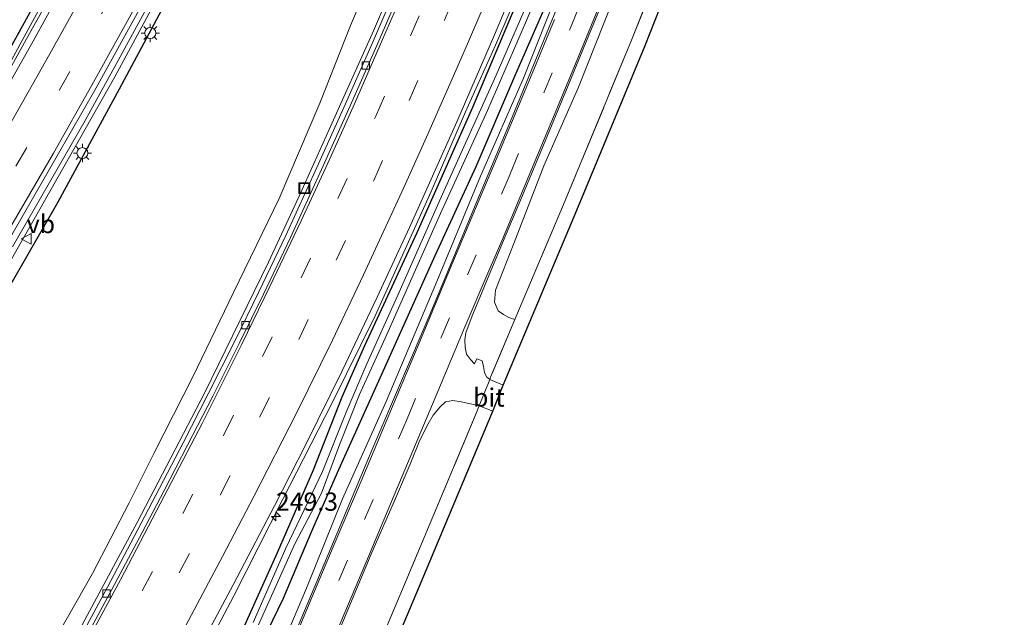
# Model space of a CAD drawing. Units: metres. Extents: x 179992 to 190000, y 320436 to 325002.
# Drawn here: x 180951 to 181086, y 323535 to 323617 of the extents above; entities that cross this region are included whole.
import ezdxf
from ezdxf.enums import TextEntityAlignment as Align

# ---------------------------------------------------------------- set-up
doc = ezdxf.new("R2010")
doc.units = ezdxf.units.M
doc.linetypes.add('IE-TERREINAFSCHEIDING', pattern=[10, 8, -2])
doc.linetypes.add('VW-3-9_STREEP', pattern=[12, 3, -9])
doc.layers.get('0').update_dxf_attribs({"lineweight": 25})
for name, color, linetype, lineweight in [('B-ME-AM-KILOMETR-S-B1', 7, 'Continuous', 18), ('B-ME-BV-GELEIDECONSTRUCTIE-GELEIDERAIL-L-B1', 213, 'BV-GELEIDERAIL', 18), ('B-ME-GR-BOMENSTRUIKEN-GV-B6', 93, 'Continuous', 18), ('B-ME-GW-KRUINLIJN-L-B1', 93, 'Continuous', 18), ('B-ME-GW-TEENLIJN-L-B1', 93, 'Continuous', 18), ('B-ME-IE-GRASLAND-GV-B6', 93, 'Continuous', 18), ('B-ME-IE-INRICHTINGSELEMENT-S-B1', 253, 'Continuous', 18), ('B-ME-IE-MEUBILAIR_WEGMEUBILAIR-LICHTMAST-S-B1', 8, 'Continuous', 18), ('B-ME-IE-TERREINAFSCHEIDING-DOORGANG-L-B1', 8, 'IE-TERREINAFSCHEIDING-KUNSTMATIG-OPEN', 18), ('B-ME-IE-TERREINAFSCHEIDING-RASTERHEKWERK-L-B1', 8, 'IE-TERREINAFSCHEIDING', 18), ('B-ME-OG-WATER-GV-B6', 153, 'Continuous', 18), ('B-ME-VH-VERH_SOORT-BITUMEN-GV-B6', 8, 'IE-TERREINAFSCHEIDING-NATUURLIJK-HOUTWAL', 18), ('B-ME-VH-VERH_SOORT-KLINKERS-GV-B6', 8, 'IE-TERREINAFSCHEIDING-NATUURLIJK-HOUTWAL', 18), ('B-ME-VV-KOLK-S-B1', 8, 'Continuous', 18), ('B-ME-VW-MARKERING-39STREEP-015-L-B1', 255, 'VW-3-9_STREEP', 18), ('B-ME-VW-MARKERING-STREEP-015-L-B1', 7, 'Continuous', 18), ('B-ME-VW-MEUBILAIR_WEGMEUBILAIR-VERKEERSBORD-S-B1', 8, 'Continuous', 18)]:
    doc.layers.add(name, color=color, linetype=linetype, lineweight=lineweight)
for name, color, linetype in [('B-ME-GW-INSTEEKWATERGANG-L-B1', 10, 'Continuous'), ('B-ME-IE-TERREINAFSCHEIDING-HAAG-L-B1', 10, 'Continuous'), ('B-ME-KG-KADASTRAAL-OPNAMEDTMGRENS-L-B1', 10, 'Continuous')]:
    doc.layers.add(name, color=color, linetype=linetype)
doc.styles.add('NLCS-ISO', font='NLCS-ISO.TTF')
doc.linetypes.add('BV-GELEIDERAIL', pattern='A,10,-3,[108,NLCS.SHX,S=1,R=0,X=0,Y=0],-3', length=16)
doc.linetypes.add('IE-TERREINAFSCHEIDING-KUNSTMATIG-OPEN', pattern='A,7,-1.5,[67,NLCS.SHX,S=0.75,R=0,X=0,Y=0],-1.5', length=10)
doc.linetypes.add('IE-TERREINAFSCHEIDING-NATUURLIJK-HOUTWAL', pattern='A,7,-1.5,[67,NLCS.SHX,S=0.75,R=45,X=0,Y=0],-1.5,7,-1.5,[70,NLCS.SHX,S=0.75,R=0,X=0,Y=0],-1.5', length=20)

# ---------------------------------------------------------------- blocks, each defined once
blk = doc.blocks.new('hecto')
for p, q in [((0, 0.625), (-0.625, 0)), ((0, -0.625), (0, 0.625)), ((-0.625, 0), (0.625, 0)), ((0.625, 0), (0, -0.625))]:
    blk.add_line(p, q)
blk = doc.blocks.new('lantaarnpaal')
for p, q in [((-0.75, 0), (-1.25, 0)), ((-0.88, 0.88), (-0.53, 0.53)), ((0, 0.75), (0, 1.25)), ((0.53, 0.53), (0.88, 0.88)), ((0.75, 0), (1.25, 0)), ((-0.53, -0.53), (-0.88, -0.88)), ((0, -0.75), (0, -1.25)), ((0.53, -0.53), (0.88, -0.88))]:
    blk.add_line(p, q)
blk.add_circle((0, 0), 0.75)
blk = doc.blocks.new('kolk')
blk.add_lwpolyline([(-0.5, -0.5), (0.5, -0.5), (0.5, 0.5), (-0.5, 0.5)], close=True)
blk = doc.blocks.new('put')
for p, q in [((0.75, 0.75), (-0.75, 0.75)), ((-0.75, 0.75), (-0.75, -0.75)), ((0.75, -0.75), (0.75, 0.75)), ((-0.75, -0.75), (0.75, -0.75))]:
    blk.add_line(p, q)
blk.add_lwpolyline([(-0.625, 0.625), (0.625, 0.625), (0.625, -0.625), (-0.625, -0.625)], close=True)
blk = doc.blocks.new('verkeersbord')
for p, q in [((0, 0.75), (-0.75, -0.625)), ((0.75, -0.625), (0, 0.75)), ((-0.75, -0.625), (0.75, -0.625))]:
    blk.add_line(p, q)

msp = doc.modelspace()

# ---------------------------------------------------------------- linework, layer by layer
at = {"layer": 'B-ME-BV-GELEIDECONSTRUCTIE-GELEIDERAIL-L-B1'}
for points in [[(181028.445, 323788.053, 113.372), (181025.284, 323778.555, 113.342), (181022.159, 323769.042, 113.308), (181018.863, 323759.595, 113.229), (181015.403, 323750.212, 113.196), (181008.236, 323731.54, 113.154), (181004.449, 323722.283, 113.139), (180998.104, 323706.692, 113.019), (180994.081, 323697.536, 112.928), (180989.978, 323688.417, 112.854), (180985.729, 323679.363, 112.775), (180981.402, 323670.342, 112.717), (180977.024, 323661.351, 112.687), (180976.26, 323659.784, 112.677), (180972.64, 323652.362, 112.635), (180968.072, 323643.466, 112.609), (180963.412, 323634.616, 112.598), (180956.995, 323622.731, 112.608), (180952.116, 323614.001, 112.648), (180947.26, 323605.259, 112.587)], [(180999.967, 323576, 110.227), (181007.615, 323593.054, 111.199), (181012.347, 323603.974, 111.368), (181016.438, 323613.109, 111.534), (181020.375, 323622.306, 111.662), (181024.275, 323631.516, 111.802), (181027.961, 323640.812, 111.865), (181031.593, 323650.13, 112.01), (181035.11, 323659.521, 112.091), (181038.487, 323668.935, 112.149), (181041.908, 323678.332, 112.236), (181045.163, 323687.791, 112.313), (181048.28, 323697.301, 112.387), (181052.381, 323709.848, 112.486), (181055.455, 323719.37, 112.546), (181058.346, 323728.944, 112.592), (181061.287, 323738.504, 112.643), (181064.229, 323748.064, 112.673), (181066.94, 323757.689, 112.716), (181069.635, 323767.32, 112.759), (181072.349, 323776.944, 112.811), (181075.063, 323786.569, 112.861)], [(180950.178, 323585.461, 113.116), (180960.147, 323602.776, 113.145), (180964.964, 323611.544, 113.171), (180972.645, 323625.697, 113.297), (180977.28, 323634.559, 113.332), (180981.795, 323643.482, 113.379), (180990.58, 323661.437, 113.437), (180994.892, 323670.462, 113.468), (180999.241, 323679.472, 113.518), (181003.424, 323688.556, 113.553), (181008.944, 323701.254, 113.594), (181011.374, 323706.91, 113.6), (181016.068, 323718.398, 113.638), (181019.844, 323727.658, 113.675), (181023.47, 323736.978, 113.699), (181030.609, 323755.615, 113.777), (181033.983, 323765.033, 113.804), (181035.858, 323770.597, 113.822), (181040.291, 323784.013, 113.85)], [(180957.813, 323530.07, 109.087), (180967.285, 323547.667, 109.578), (180971.931, 323556.523, 109.737), (180976.508, 323565.414, 109.957), (180985.308, 323583.361, 110.352), (180989.54, 323592.423, 110.515), (180993.65, 323601.54, 110.719), (180999.699, 323615.103, 110.975), (181003.655, 323624.289, 111.205)], [(180921.454, 323441.924, 106.646), (180924.094, 323445.856, 106.796), (180929.958, 323453.966, 107.127), (180941.8106, 323471.3834, 107.6052), (180952.0552, 323488.1246, 108.0833), (180962.2998, 323505.1156, 108.5614), (180973.5439, 323524.3555, 109.0395), (180980.5402, 323537.5985, 109.3364), (180987.2867, 323550.8415, 109.6333), (180994.0331, 323564.0845, 109.9301), (180999.967, 323576, 110.227)]]:
    msp.add_polyline3d(points, dxfattribs=at)
at = {"layer": 'B-ME-GR-BOMENSTRUIKEN-GV-B6'}
for points in [[(180982.083, 323529.454, 108.93), (180985.548, 323537.207, 109.179), (180988.927, 323544.721, 109.38), (180992.565, 323551.667, 109.502), (180995.067, 323558.296, 109.617), (180997.793, 323565.201, 109.554), (181001.534, 323573.441, 109.517), (181008.933, 323590.046, 109.87), (181015.357, 323604.168, 110.249), (181020.71, 323616.487, 110.297), (181027.034, 323631.652, 110.517), (181032.147, 323644.756, 110.695), (181036.328, 323655.433, 110.833), (181040.505, 323666.198, 110.918), (181044.089, 323676.582, 110.933), (181049.089, 323691.223, 110.948), (181054.53, 323707.767, 111.167), (181059.254, 323723.329, 111.226), (181063.559, 323737.919, 111.215), (181067.649, 323752.189, 111.275), (181070.41, 323761.843, 111.44), (181072.583, 323769.412, 111.286), (181077.78, 323788.225, 111.323)], [(181071.362, 323761.107, 111.958), (181068.241, 323750.072, 111.992), (181062.02, 323728.391, 111.951), (181054.907, 323703.671, 111.91), (181050.995, 323690.784, 111.899), (181045.984, 323675.913, 111.895), (181040.687, 323661.324, 111.817), (181036.233, 323649.344, 111.832), (181030.559, 323636.115, 111.327), (181025.169, 323622.751, 111.115), (181019.087, 323608.837, 110.899), (181013.75, 323596.449, 110.688), (181008.15, 323584.25, 110.472), (181000.827, 323567.94, 110.126), (180994.904, 323554.867, 109.926), (180991.175, 323546.312, 109.811), (180987.305, 323537.218, 109.617), (180982.226, 323526.778, 109.346)], [(180982.226, 323526.778, 109.346), (180987.305, 323537.218, 109.617), (180991.175, 323546.312, 109.811), (180994.904, 323554.867, 109.926), (181000.827, 323567.94, 110.126), (181008.15, 323584.25, 110.472), (181013.75, 323596.449, 110.688), (181019.087, 323608.837, 110.899), (181025.169, 323622.751, 111.115), (181030.559, 323636.115, 111.327), (181036.233, 323649.344, 111.832), (181033.094, 323641.397, 111.88), (181029.931, 323632.99, 111.88), (181025.632, 323622.131, 111.843), (181020.281, 323608.591, 111.825), (181014.39, 323595.136, 111.825), (181008.412, 323580.709, 111.817), (181001.437, 323564.27, 111.84), (180995.486, 323550.885, 111.765), (180990.518, 323538.631, 111.769), (180984.405, 323524.212, 111.762)], [(181044.033, 323636.415, 111.947), (181035.139, 323613.823, 111.77), (181025.778, 323591.279, 111.727), (181019.122, 323575.48, 111.736)], [(181019.122, 323575.48, 111.736), (181018.304, 323575.759, 111.836), (181017.54, 323576.182, 111.832), (181016.819, 323576.71, 111.851), (181016.323, 323577.882, 111.843), (181016.473, 323579.537, 111.817), (181018.952, 323585.904, 111.817), (181023.079, 323596.58, 111.817), (181027.826, 323607.381, 111.854), (181033.753, 323622.269, 111.903)]]:
    msp.add_polyline3d(points, dxfattribs=at)
at = {"layer": 'B-ME-GW-INSTEEKWATERGANG-L-B1'}
for points in [[(181026.45, 323782.932, 112.454), (181022.975, 323772.381, 112.475), (181020.231, 323764.497, 112.453), (181017.735, 323757.47, 112.445), (181014.082, 323748.061, 112.338), (181008.908, 323736.264, 112.115), (181003.782, 323723.747, 112.025), (180998.546, 323711.208, 111.958), (180993.883, 323700.319, 111.888), (180989.861, 323691.001, 111.799), (180984.482, 323679.553, 111.836), (180978.02, 323666.52, 111.713), (180971.84, 323654.217, 111.535), (180965.037, 323640.939, 111.487), (180957.603, 323626.762, 111.401), (180949.877, 323612.69, 111.338)], [(180981.89, 323533.167, 109.439), (180986.568, 323543.563, 109.651), (180991.482, 323554.869, 109.773), (180995.4, 323564.907, 109.974), (180998.525, 323571.937, 110.063), (181005.726, 323587.43, 110.39), (181013.342, 323604.639, 110.784), (181021.127, 323623.106, 110.97), (181028.483, 323640.849, 111.182), (181033.66, 323653.834, 111.36), (181038.701, 323667.475, 111.431), (181043.166, 323680.253, 111.62), (181047.81, 323694.515, 111.68), (181052.359, 323708.145, 111.717), (181055.856, 323719.418, 111.773), (181060.724, 323735.74, 111.821), (181064.48, 323748.327, 111.873), (181068.403, 323762.307, 111.932)], [(181071.362, 323761.107, 111.958), (181068.241, 323750.072, 111.992), (181062.02, 323728.391, 111.951), (181054.907, 323703.671, 111.91), (181050.995, 323690.784, 111.899), (181045.984, 323675.913, 111.895), (181040.687, 323661.324, 111.817), (181036.233, 323649.344, 111.832), (181030.559, 323636.115, 111.327), (181025.169, 323622.751, 111.115), (181019.087, 323608.837, 110.899), (181013.75, 323596.449, 110.688), (181008.15, 323584.25, 110.472), (181000.827, 323567.94, 110.126), (180994.904, 323554.867, 109.926), (180991.175, 323546.312, 109.811), (180987.305, 323537.218, 109.617), (180982.226, 323526.778, 109.346)]]:
    msp.add_polyline3d(points, dxfattribs=at)
at = {"layer": 'B-ME-GW-KRUINLIJN-L-B1'}
for points in [[(181038.604, 323776.702, 113.051), (181037.165, 323772.255, 113.044), (181033.668, 323762.085, 112.977), (181031.004, 323754.83, 112.947), (181026.114, 323741.933, 112.947), (181020.921, 323728.515, 112.925), (181016.158, 323716.981, 112.88), (181010.692, 323703.662, 112.847), (181005.052, 323690.484, 112.795), (180999.138, 323677.53, 112.739), (180992.548, 323663.641, 112.631), (180985.685, 323649.55, 112.59), (180978.335, 323635.049, 112.523), (180971.352, 323622.037, 112.434), (180964.212, 323608.788, 112.419), (180956.282, 323594.751, 112.338), (180947.503, 323579.352, 112.312), (180936.925, 323562.048, 112.137), (180927.19, 323547.419, 112.048), (180918.901, 323535.455, 112.051), (180910.778, 323524.257, 112.037)], [(180892.1113, 323520.0541, 111.5791), (180894.85, 323524.385, 111.498), (180903.082, 323535.816, 111.546), (180910.434, 323546.552, 111.587), (180917.37, 323557.199, 111.628), (180925.695, 323570.379, 111.654), (180932.369, 323580.925, 111.695), (180940.559, 323594.364, 111.754), (180948.045, 323607.446, 111.788), (180955.504, 323621.109, 111.884), (180963.569, 323636.164, 111.936), (180971.644, 323651.639, 111.988), (180979.494, 323667.617, 112.037), (180987.398, 323684.074, 112.092), (180994.365, 323699.461, 112.211), (181000.596, 323714.167, 112.304), (181005.89, 323726.959, 112.349), (181009.766, 323736.527, 112.393), (181014.082, 323748.061, 112.338)]]:
    msp.add_polyline3d(points, dxfattribs=at)
at = {"layer": 'B-ME-GW-TEENLIJN-L-B1'}
msp.add_polyline3d([(180955.644, 323530.947, 108.462), (180961.166, 323540.662, 108.699), (180966.182, 323550.374, 108.948), (180969.611, 323557.203, 109.164), (180974.917, 323567.627, 109.383), (180980.509, 323579.203, 109.558), (180986.766, 323592.097, 109.799), (180992.374, 323605.168, 110.074), (180996.568, 323615.805, 110.257), (181002.655, 323630.09, 110.58), (181008.894, 323645.633, 110.762), (181013.791, 323657.683, 110.944), (181019.021, 323672.268, 111.126), (181024.289, 323688.74, 111.278), (181030.821, 323708.046, 111.405), (181035.392, 323722.422, 111.472), (181040.211, 323739.81, 111.646), (181045.745, 323758.902, 111.758), (181049.649, 323771.625, 111.988)], dxfattribs=at)
at = {"layer": 'B-ME-IE-GRASLAND-GV-B6'}
for points in [[(180948.045, 323607.446, 111.788), (180955.504, 323621.109, 111.884), (180963.569, 323636.164, 111.936), (180971.644, 323651.639, 111.988), (180979.494, 323667.617, 112.037), (180987.398, 323684.074, 112.092), (180994.365, 323699.461, 112.211), (181000.596, 323714.167, 112.304), (181005.89, 323726.959, 112.349), (181009.766, 323736.527, 112.393), (181014.082, 323748.061, 112.338), (181017.735, 323757.47, 112.445), (181020.231, 323764.497, 112.453), (181022.975, 323772.381, 112.475), (181026.45, 323782.932, 112.454), (181028.465, 323788.85, 112.499), (181031.775, 323799.37, 112.503), (181036.488, 323813.892, 112.614), (181041.073, 323827.45, 112.752), (181046.808, 323845.249, 112.797), (181052.303, 323862.437, 112.887), (181058.276, 323880.806, 113.006), (181064.158, 323898.453, 113.017), (181070.469, 323918.393, 113.084)], [(180950.015, 323580.373, 111.932), (180956.464, 323591.632, 112.081), (180964.876, 323607.146, 112.126), (180972.705, 323621.759, 112.211), (180979.073, 323633.562, 112.263), (180986.011, 323647.356, 112.371), (180993.217, 323662.094, 112.486), (181000.542, 323677.416, 112.579), (181006.921, 323691.399, 112.631), (181012.865, 323705.015, 112.635), (181019.162, 323720.531, 112.676), (181024.973, 323734.862, 112.728), (181031.533, 323752.071, 112.731), (181037.205, 323767.709, 112.821), (181040.067, 323776.154, 112.957), (181042.122, 323782.329, 112.957), (181046.643, 323796.203, 112.976), (181052.6, 323814.882, 113.17), (181057.973, 323831.289, 113.174), (181064.255, 323850.578, 113.233), (181068.639, 323863.598, 113.211), (181074.64, 323882.731, 113.204), (181080.385, 323900.347, 113.207), (181086.273, 323917.988, 113.226)], [(181086.273, 323917.988, 113.226), (181080.385, 323900.347, 113.207), (181074.64, 323882.731, 113.204), (181068.639, 323863.598, 113.211), (181064.255, 323850.578, 113.233), (181057.973, 323831.289, 113.174), (181052.6, 323814.882, 113.17), (181046.643, 323796.203, 112.976), (181042.122, 323782.329, 112.957), (181040.067, 323776.154, 112.957), (181037.205, 323767.709, 112.821), (181031.533, 323752.071, 112.731), (181024.973, 323734.862, 112.728), (181019.162, 323720.531, 112.676), (181012.865, 323705.015, 112.635), (181006.921, 323691.399, 112.631), (181000.542, 323677.416, 112.579), (180993.217, 323662.094, 112.486), (180986.011, 323647.356, 112.371), (180979.073, 323633.562, 112.263), (180972.705, 323621.759, 112.211), (180964.876, 323607.146, 112.126), (180956.464, 323591.632, 112.081), (180950.015, 323580.373, 111.932)], [(181078.395, 323797.675, 112.122), (181072.378, 323776.814, 112.022), (181068.403, 323762.307, 111.932), (181064.48, 323748.327, 111.873), (181060.724, 323735.74, 111.821), (181055.856, 323719.418, 111.773), (181052.359, 323708.145, 111.717), (181047.81, 323694.515, 111.68), (181043.166, 323680.253, 111.62), (181038.701, 323667.475, 111.431), (181033.66, 323653.834, 111.36), (181028.483, 323640.849, 111.182), (181021.127, 323623.106, 110.97), (181013.342, 323604.639, 110.784), (181005.726, 323587.43, 110.39), (180998.525, 323571.937, 110.063), (180995.4, 323564.907, 109.974), (180991.482, 323554.869, 109.773), (180986.568, 323543.563, 109.651), (180981.89, 323533.167, 109.439)], [(180981.89, 323533.167, 109.439), (180986.568, 323543.563, 109.651), (180991.482, 323554.869, 109.773), (180995.4, 323564.907, 109.974), (180998.525, 323571.937, 110.063), (181005.726, 323587.43, 110.39), (181013.342, 323604.639, 110.784), (181021.127, 323623.106, 110.97), (181028.483, 323640.849, 111.182), (181033.66, 323653.834, 111.36), (181038.701, 323667.475, 111.431), (181043.166, 323680.253, 111.62), (181047.81, 323694.515, 111.68), (181052.359, 323708.145, 111.717), (181055.856, 323719.418, 111.773), (181060.724, 323735.74, 111.821), (181064.48, 323748.327, 111.873), (181068.403, 323762.307, 111.932), (181072.378, 323776.814, 112.022), (181078.395, 323797.675, 112.122)], [(181078.435, 323793.365, 111.416), (181073.392, 323775.317, 111.356), (181069.703, 323762.309, 111.608), (181064.134, 323743.545, 111.245), (181059.056, 323726.404, 111.238), (181054.274, 323710.144, 111.122), (181049.837, 323696.096, 110.981), (181044.683, 323680.396, 110.977), (181039.689, 323666.343, 110.981), (181033.097, 323649.271, 110.773), (181027.275, 323634.496, 110.554), (181022.783, 323623.344, 110.457), (181016.57, 323609.025, 110.283), (181009.205, 323592.697, 109.9), (181003.035, 323578.839, 109.584), (180998.816, 323569.428, 109.469), (180995.965, 323562.81, 109.502), (180992.71, 323554.638, 109.543), (180987.692, 323544.15, 109.365), (180983.203, 323533.927, 109.064)], [(180955.644, 323530.947, 108.462), (180961.166, 323540.662, 108.699), (180966.182, 323550.374, 108.948), (180969.611, 323557.203, 109.164), (180974.917, 323567.627, 109.383), (180980.509, 323579.203, 109.558), (180986.766, 323592.097, 109.799), (180992.374, 323605.168, 110.074), (180996.568, 323615.805, 110.257), (181002.655, 323630.09, 110.58), (181008.894, 323645.633, 110.762), (181013.791, 323657.683, 110.944), (181019.021, 323672.268, 111.126), (181024.289, 323688.74, 111.278), (181030.821, 323708.046, 111.405), (181035.392, 323722.422, 111.472), (181040.211, 323739.81, 111.646), (181045.745, 323758.902, 111.758), (181049.649, 323771.625, 111.988), (181051.351, 323777.765, 111.992), (181055.897, 323792.55, 112.07)], [(181055.897, 323792.55, 112.07), (181051.351, 323777.765, 111.992), (181049.649, 323771.625, 111.988), (181045.745, 323758.902, 111.758), (181040.211, 323739.81, 111.646), (181035.392, 323722.422, 111.472), (181030.821, 323708.046, 111.405), (181024.289, 323688.74, 111.278), (181019.021, 323672.268, 111.126), (181013.791, 323657.683, 110.944), (181008.894, 323645.633, 110.762), (181002.655, 323630.09, 110.58), (180996.568, 323615.805, 110.257), (180992.374, 323605.168, 110.074), (180986.766, 323592.097, 109.799), (180980.509, 323579.203, 109.558), (180974.917, 323567.627, 109.383), (180969.611, 323557.203, 109.164), (180966.182, 323550.374, 108.948), (180961.166, 323540.662, 108.699), (180955.644, 323530.947, 108.462)], [(180974.558, 323528.062, 109.168), (180980.457, 323539.118, 109.454), (180986.143, 323549.945, 109.74), (180990.442, 323558.345, 109.896), (180995.42, 323568.472, 110.134), (181000.242, 323578.581, 110.275), (181004.67, 323588.134, 110.513), (181011.138, 323602.614, 110.773), (181016.322, 323614.546, 110.925), (181021.975, 323628.098, 111.141), (181027.217, 323640.64, 111.342), (181031.835, 323652.751, 111.435), (181036.129, 323664.278, 111.561), (181040.399, 323676.204, 111.672), (181044.693, 323688.661, 111.776), (181048.201, 323699.301, 111.817), (181052.683, 323713.295, 111.869), (181056.281, 323724.964, 111.955), (181061.922, 323743.569, 111.97), (181065.611, 323756.126, 112.033), (181067.508, 323763.118, 112.13), (181069.448, 323770.166, 112.156), (181072.336, 323780.27, 112.256), (181075.544, 323791.698, 112.249)], [(180984.405, 323524.212, 111.762), (180990.518, 323538.631, 111.769), (180995.486, 323550.885, 111.765), (181001.437, 323564.27, 111.84), (181008.412, 323580.709, 111.817), (181014.39, 323595.136, 111.825), (181020.281, 323608.591, 111.825), (181025.632, 323622.131, 111.843), (181029.931, 323632.99, 111.88), (181033.094, 323641.397, 111.88), (181036.233, 323649.344, 111.832), (181040.687, 323661.324, 111.817), (181045.984, 323675.913, 111.895), (181050.995, 323690.784, 111.899), (181054.907, 323703.671, 111.91), (181062.02, 323728.391, 111.951), (181068.241, 323750.072, 111.992), (181071.362, 323761.107, 111.958), (181075.881, 323777.316, 112.033), (181080.011, 323791.898, 112.074)], [(181029.514, 323787.39, 112.814), (181025.531, 323775.486, 112.791), (181021.667, 323764.255, 112.766), (181017.52, 323752.93, 112.733), (181013.582, 323742.452, 112.668), (181008.897, 323730.644, 112.589), (181004.491, 323719.77, 112.513), (180999.778, 323708.474, 112.477), (180995.454, 323698.482, 112.402), (180990.547, 323687.586, 112.36), (180985.672, 323676.947, 112.322), (180979.886, 323664.999, 112.268), (180975.079, 323655.212, 112.207), (180969.634, 323644.55, 112.181), (180964.025, 323633.868, 112.133), (180958.418, 323623.516, 112.108), (180952.999, 323613.666, 112.049), (180946.788, 323602.727, 112.016)], [(181041.373, 323784.857, 113.051), (181038.604, 323776.702, 113.051), (181037.165, 323772.255, 113.044), (181033.668, 323762.085, 112.977), (181031.004, 323754.83, 112.947), (181026.114, 323741.933, 112.947), (181020.921, 323728.515, 112.925), (181016.158, 323716.981, 112.88), (181010.692, 323703.662, 112.847), (181005.052, 323690.484, 112.795), (180999.138, 323677.53, 112.739), (180992.548, 323663.641, 112.631), (180985.685, 323649.55, 112.59), (180978.335, 323635.049, 112.523), (180971.352, 323622.037, 112.434), (180964.212, 323608.788, 112.419), (180956.282, 323594.751, 112.338), (180947.503, 323579.352, 112.312)], [(180947.503, 323579.352, 112.312), (180956.282, 323594.751, 112.338), (180964.212, 323608.788, 112.419), (180971.352, 323622.037, 112.434), (180978.335, 323635.049, 112.523), (180985.685, 323649.55, 112.59), (180992.548, 323663.641, 112.631), (180999.138, 323677.53, 112.739), (181005.052, 323690.484, 112.795), (181010.692, 323703.662, 112.847), (181016.158, 323716.981, 112.88), (181020.921, 323728.515, 112.925), (181026.114, 323741.933, 112.947), (181031.004, 323754.83, 112.947), (181033.668, 323762.085, 112.977), (181037.165, 323772.255, 113.044), (181038.604, 323776.702, 113.051), (181041.373, 323784.857, 113.051)], [(181079.153, 323785.625, 112.126), (181075.35, 323772.078, 112.029), (181072.197, 323760.772, 112.029), (181068.663, 323748.348, 112.04), (181065.069, 323735.569, 111.996), (181061.446, 323722.73, 111.992), (181057.663, 323709.799, 111.958), (181053.11, 323694.424, 111.955), (181048.667, 323680.964, 111.984), (181044.379, 323668.601, 112.022), (181040.554, 323658.061, 112.003), (181036.467, 323647.114, 111.951), (181030.357, 323631.57, 111.966), (181024.906, 323618.269, 112.003), (181018.739, 323603.25, 111.984), (181013.423, 323590.575, 111.929), (181007.491, 323576.297, 111.944), (180999.631, 323557.877, 111.892), (180993.86, 323544.147, 111.918), (180987.984, 323530.12, 111.903)], [(180949.905, 323586.774, 112.41), (180956.331, 323597.953, 112.434), (180961.659, 323607.282, 112.501), (180968.059, 323618.891, 112.544), (180973.456, 323629.033, 112.592), (180979.024, 323639.636, 112.623), (180984.25, 323649.968, 112.658), (180989.789, 323661.467, 112.705), (180994.418, 323671.236, 112.764), (180999.918, 323683.084, 112.781), (181004.618, 323693.651, 112.802), (181009.301, 323704.533, 112.836), (181013.805, 323715.356, 112.891), (181018.52, 323726.925, 112.957), (181023.027, 323738.283, 113.004), (181027.243, 323749.312, 113.057), (181031.327, 323760.306, 113.091), (181035.561, 323772.362, 113.124), (181039.341, 323783.703, 113.12)], [(181026.45, 323782.932, 112.454), (181022.975, 323772.381, 112.475), (181020.231, 323764.497, 112.453), (181017.735, 323757.47, 112.445), (181014.082, 323748.061, 112.338), (181008.908, 323736.264, 112.115), (181003.782, 323723.747, 112.025), (180998.546, 323711.208, 111.958), (180993.883, 323700.319, 111.888), (180989.861, 323691.001, 111.799), (180984.482, 323679.553, 111.836), (180978.02, 323666.52, 111.713), (180971.84, 323654.217, 111.535), (180965.037, 323640.939, 111.487), (180957.603, 323626.762, 111.401), (180949.877, 323612.69, 111.338)], [(180949.877, 323612.69, 111.338), (180957.603, 323626.762, 111.401), (180965.037, 323640.939, 111.487), (180971.84, 323654.217, 111.535), (180978.02, 323666.52, 111.713), (180984.482, 323679.553, 111.836), (180989.861, 323691.001, 111.799), (180993.883, 323700.319, 111.888), (180998.546, 323711.208, 111.958), (181003.782, 323723.747, 112.025), (181008.908, 323736.264, 112.115), (181014.082, 323748.061, 112.338), (181009.766, 323736.527, 112.393), (181005.89, 323726.959, 112.349), (181000.596, 323714.167, 112.304), (180994.365, 323699.461, 112.211), (180987.398, 323684.074, 112.092), (180979.494, 323667.617, 112.037), (180971.644, 323651.639, 111.988), (180963.569, 323636.164, 111.936), (180955.504, 323621.109, 111.884), (180948.045, 323607.446, 111.788)], [(181045.896, 323635.688, 111.947), (181036.993, 323613.073, 111.77), (181027.623, 323590.507, 111.727), (181017.518, 323566.507, 111.74), (181015.662, 323567.251, 111.74), (181015.793, 323567.577, 111.74), (181019.122, 323575.48, 111.736), (181025.778, 323591.279, 111.727), (181035.139, 323613.823, 111.77), (181044.033, 323636.415, 111.947)], [(181033.753, 323622.269, 111.903), (181027.826, 323607.381, 111.854), (181023.079, 323596.58, 111.817), (181018.952, 323585.904, 111.817), (181016.473, 323579.537, 111.817), (181016.323, 323577.882, 111.843), (181016.819, 323576.71, 111.851), (181017.54, 323576.182, 111.832), (181018.304, 323575.759, 111.836), (181019.122, 323575.48, 111.736), (181015.793, 323567.577, 111.74), (181015.662, 323567.251, 111.74)], [(181002.93, 323621.231, 110.297), (180999.553, 323613.375, 110.164), (180995.887, 323605.07, 110.03), (180991.958, 323596.345, 109.788), (180987.673, 323587.039, 109.61), (180983.972, 323579.285, 109.454), (180980.719, 323572.626, 109.305), (180977.031, 323565.285, 109.197), (180973.585, 323558.592, 109.026), (180970.363, 323552.366, 108.882), (180967.344, 323546.593, 108.763), (180963.199, 323538.794, 108.547), (180960.096, 323533.05, 108.346)], [(181015.662, 323567.251, 111.74), (181015.245, 323567.629, 111.747), (181014.969, 323568.223, 111.754), (181014.814, 323569.047, 111.754), (181014.635, 323569.809, 111.806), (181013.913, 323570.122, 111.817), (181013.576, 323569.417, 111.799), (181013.009, 323570.022, 111.81), (181012.485, 323570.737, 111.858), (181012.293, 323571.657, 111.884), (181012.264, 323572.725, 111.884), (181012.407, 323573.672, 111.892), (181013.239, 323576.02, 111.906), (181014.54, 323579.086, 111.906), (181015.055, 323580.301, 111.906), (181017.418, 323585.998, 111.873), (181020.044, 323592.19, 111.873), (181023.032, 323599.394, 111.888), (181026.105, 323606.817, 111.914), (181029.175, 323614.276, 111.918), (181031.52, 323619.919, 111.936)], [(181006.023, 323538.919, 111.687), (180989.853, 323500.572, 111.555), (180978.656, 323474.354, 111.503), (180972.033, 323459.852, 111.525), (180965.416, 323447.794, 111.582), (180958.837, 323436.883, 111.806), (180953.234, 323428.613, 111.729), (180951.584, 323429.743, 111.729), (180957.152, 323437.961, 111.806), (180963.682, 323448.792, 111.582), (180970.244, 323460.75, 111.525), (180976.826, 323475.162, 111.503), (180988.012, 323501.353, 111.555), (181004.18, 323539.695, 111.687), (181013.866, 323562.761, 111.74), (181014.228, 323563.666, 111.74), (181016.085, 323562.923, 111.74), (181006.023, 323538.919, 111.687)], [(180992.494, 323526.79, 111.858), (180996.349, 323536.003, 111.895), (180999.511, 323543.531, 111.899), (181002.733, 323550.964, 111.921), (181004.743, 323555.673, 111.862), (181006.097, 323558.956, 111.892), (181007.228, 323561.175, 111.899), (181007.92, 323562.372, 111.866), (181008.843, 323563.527, 111.862), (181009.595, 323564.192, 111.84), (181010.586, 323564.388, 111.806), (181011.767, 323564.202, 111.78), (181012.815, 323563.985, 111.753), (181013.037, 323563.939, 111.747), (181014.228, 323563.666, 111.74), (181013.866, 323562.761, 111.74), (181004.18, 323539.695, 111.687), (180988.012, 323501.353, 111.555)]]:
    msp.add_polyline3d(points, dxfattribs=at)
at = {"layer": 'B-ME-IE-TERREINAFSCHEIDING-DOORGANG-L-B1'}
msp.add_polyline3d([(181015.793, 323567.577, 111.74), (181015.662, 323567.251, 111.74), (181014.228, 323563.666, 111.74), (181013.866, 323562.761, 111.74)], dxfattribs=at)
at = {"layer": 'B-ME-IE-TERREINAFSCHEIDING-HAAG-L-B1'}
msp.add_polyline3d([(180922.99, 323538.747, 111.774), (180928.505, 323546.18, 111.773), (180933.482, 323553.673, 111.799), (180939.901, 323563.634, 111.84), (180944.058, 323570.093, 111.877), (180950.015, 323580.373, 111.932), (180956.464, 323591.632, 112.081), (180964.876, 323607.146, 112.126), (180972.705, 323621.759, 112.211), (180979.073, 323633.562, 112.263), (180986.011, 323647.356, 112.371), (180993.217, 323662.094, 112.486), (181000.542, 323677.416, 112.579), (181006.921, 323691.399, 112.631), (181012.865, 323705.015, 112.635), (181019.162, 323720.531, 112.676), (181024.973, 323734.862, 112.728), (181031.533, 323752.071, 112.731), (181037.205, 323767.709, 112.821), (181040.067, 323776.154, 112.957)], dxfattribs=at)
at = {"layer": 'B-ME-IE-TERREINAFSCHEIDING-RASTERHEKWERK-L-B1'}
for points in [[(181053.653, 323662.089, 112.083), (181048.427, 323647.787, 112.017), (181044.033, 323636.415, 111.947), (181035.139, 323613.823, 111.77), (181025.778, 323591.279, 111.727), (181019.122, 323575.48, 111.736), (181015.793, 323567.577, 111.74)], [(181013.866, 323562.761, 111.74), (181004.18, 323539.695, 111.687), (180988.012, 323501.353, 111.555)]]:
    msp.add_polyline3d(points, dxfattribs=at)
at = {"layer": 'B-ME-KG-KADASTRAAL-OPNAMEDTMGRENS-L-B1'}
msp.add_polyline3d([(180953.234, 323428.613, 111.729), (180958.837, 323436.883, 111.806), (180965.416, 323447.794, 111.582), (180972.033, 323459.852, 111.525), (180978.656, 323474.354, 111.503), (180989.853, 323500.572, 111.555), (181006.023, 323538.919, 111.687), (181016.085, 323562.923, 111.74), (181017.518, 323566.507, 111.74), (181027.623, 323590.507, 111.727), (181036.993, 323613.073, 111.77), (181045.896, 323635.688, 111.947), (181050.299, 323647.083, 112.017), (181055.538, 323661.419, 112.083), (181059.381, 323672.543, 112.227), (181068.929, 323704.266, 112.383), (181079.115, 323739.006, 112.42)], dxfattribs=at)
at = {"layer": 'B-ME-OG-WATER-GV-B6'}
for points in [[(180983.203, 323533.927, 109.064), (180987.692, 323544.15, 109.365), (180992.71, 323554.638, 109.543), (180995.965, 323562.81, 109.502), (180998.816, 323569.428, 109.469), (181003.035, 323578.839, 109.584), (181009.205, 323592.697, 109.9), (181016.57, 323609.025, 110.283), (181022.783, 323623.344, 110.457), (181027.275, 323634.496, 110.554), (181033.097, 323649.271, 110.773), (181039.689, 323666.343, 110.981), (181044.683, 323680.396, 110.977), (181049.837, 323696.096, 110.981), (181054.274, 323710.144, 111.122), (181059.056, 323726.404, 111.238), (181064.134, 323743.545, 111.245), (181069.703, 323762.309, 111.608), (181073.392, 323775.317, 111.356), (181078.435, 323793.365, 111.416)], [(181077.78, 323788.225, 111.323), (181072.583, 323769.412, 111.286), (181070.41, 323761.843, 111.44), (181067.649, 323752.189, 111.275), (181063.559, 323737.919, 111.215), (181059.254, 323723.329, 111.226), (181054.53, 323707.767, 111.167), (181049.089, 323691.223, 110.948), (181044.089, 323676.582, 110.933), (181040.505, 323666.198, 110.918), (181036.328, 323655.433, 110.833), (181032.147, 323644.756, 110.695), (181027.034, 323631.652, 110.517), (181020.71, 323616.487, 110.297), (181015.357, 323604.168, 110.249), (181008.933, 323590.046, 109.87), (181001.534, 323573.441, 109.517), (180997.793, 323565.201, 109.554), (180995.067, 323558.296, 109.617), (180992.565, 323551.667, 109.502), (180988.927, 323544.721, 109.38), (180985.548, 323537.207, 109.179), (180982.083, 323529.454, 108.93)]]:
    msp.add_polyline3d(points, dxfattribs=at)
at = {"layer": 'B-ME-VH-VERH_SOORT-BITUMEN-GV-B6'}
for points in [[(181075.544, 323791.698, 112.249), (181072.336, 323780.27, 112.256), (181069.448, 323770.166, 112.156), (181067.508, 323763.118, 112.13), (181065.611, 323756.126, 112.033), (181061.922, 323743.569, 111.97), (181056.281, 323724.964, 111.955), (181052.683, 323713.295, 111.869), (181048.201, 323699.301, 111.817), (181044.693, 323688.661, 111.776), (181040.399, 323676.204, 111.672), (181036.129, 323664.278, 111.561), (181031.835, 323652.751, 111.435), (181027.217, 323640.64, 111.342), (181021.975, 323628.098, 111.141), (181016.322, 323614.546, 110.925), (181011.138, 323602.614, 110.773), (181004.67, 323588.134, 110.513), (181000.242, 323578.581, 110.275), (180995.42, 323568.472, 110.134), (180990.442, 323558.345, 109.896), (180986.143, 323549.945, 109.74), (180980.457, 323539.118, 109.454), (180974.558, 323528.062, 109.168)], [(180946.788, 323602.727, 112.016), (180952.999, 323613.666, 112.049), (180958.418, 323623.516, 112.108), (180964.025, 323633.868, 112.133), (180969.634, 323644.55, 112.181), (180975.079, 323655.212, 112.207), (180979.886, 323664.999, 112.268), (180985.672, 323676.947, 112.322), (180990.547, 323687.586, 112.36), (180995.454, 323698.482, 112.402), (180999.778, 323708.474, 112.477), (181004.491, 323719.77, 112.513), (181008.897, 323730.644, 112.589), (181013.582, 323742.452, 112.668), (181017.52, 323752.93, 112.733), (181021.667, 323764.255, 112.766), (181025.531, 323775.486, 112.791), (181029.514, 323787.39, 112.814)], [(180987.984, 323530.12, 111.903), (180993.86, 323544.147, 111.918), (180999.631, 323557.877, 111.892), (181007.491, 323576.297, 111.944), (181013.423, 323590.575, 111.929), (181018.739, 323603.25, 111.984), (181024.906, 323618.269, 112.003), (181030.357, 323631.57, 111.966), (181036.467, 323647.114, 111.951), (181040.554, 323658.061, 112.003), (181044.379, 323668.601, 112.022), (181048.667, 323680.964, 111.984), (181053.11, 323694.424, 111.955), (181057.663, 323709.799, 111.958), (181061.446, 323722.73, 111.992), (181065.069, 323735.569, 111.996), (181068.663, 323748.348, 112.04), (181072.197, 323760.772, 112.029), (181075.35, 323772.078, 112.029), (181079.153, 323785.625, 112.126)], [(181039.341, 323783.703, 113.12), (181035.561, 323772.362, 113.124), (181031.327, 323760.306, 113.091), (181027.243, 323749.312, 113.057), (181023.027, 323738.283, 113.004), (181018.52, 323726.925, 112.957), (181013.805, 323715.356, 112.891), (181009.301, 323704.533, 112.836), (181004.618, 323693.651, 112.802), (180999.918, 323683.084, 112.781), (180994.418, 323671.236, 112.764), (180989.789, 323661.467, 112.705), (180984.25, 323649.968, 112.658), (180979.024, 323639.636, 112.623), (180973.456, 323629.033, 112.592), (180968.059, 323618.891, 112.544), (180961.659, 323607.282, 112.501), (180956.331, 323597.953, 112.434), (180949.905, 323586.774, 112.41)], [(180960.714, 323532.713, 108.402), (180963.819, 323538.462, 108.562), (180967.967, 323546.265, 108.804), (180970.987, 323552.041, 108.941), (180974.21, 323558.269, 109.041), (180977.658, 323564.966, 109.197), (180981.35, 323572.313, 109.372), (180984.606, 323578.979, 109.458), (180988.31, 323586.74, 109.64), (180992.599, 323596.053, 109.859), (180996.53, 323604.783, 110.063), (181000.198, 323613.094, 110.171), (181003.578, 323620.956, 110.312)], [(181031.52, 323619.919, 111.936), (181029.175, 323614.276, 111.918), (181026.105, 323606.817, 111.914), (181023.032, 323599.394, 111.888), (181020.044, 323592.19, 111.873), (181017.418, 323585.998, 111.873), (181015.055, 323580.301, 111.906), (181014.54, 323579.086, 111.906), (181013.239, 323576.02, 111.906), (181012.407, 323573.672, 111.892), (181012.264, 323572.725, 111.884), (181012.293, 323571.657, 111.884), (181012.485, 323570.737, 111.858), (181013.009, 323570.022, 111.81), (181013.576, 323569.417, 111.799), (181013.913, 323570.122, 111.817), (181014.635, 323569.809, 111.806), (181014.814, 323569.047, 111.754), (181014.969, 323568.223, 111.754), (181015.245, 323567.629, 111.747), (181015.662, 323567.251, 111.74), (181014.228, 323563.666, 111.74), (181013.037, 323563.939, 111.747), (181012.815, 323563.985, 111.753), (181011.767, 323564.202, 111.78), (181010.586, 323564.388, 111.806), (181009.595, 323564.192, 111.84), (181008.843, 323563.527, 111.862), (181007.92, 323562.372, 111.866), (181007.228, 323561.175, 111.899), (181006.097, 323558.956, 111.892), (181004.743, 323555.673, 111.862), (181002.733, 323550.964, 111.921), (180999.511, 323543.531, 111.899), (180996.349, 323536.003, 111.895), (180992.494, 323526.79, 111.858)], [(181014.228, 323563.666, 111.74), (181015.662, 323567.251, 111.74), (181017.518, 323566.507, 111.74), (181016.085, 323562.923, 111.74), (181014.228, 323563.666, 111.74)]]:
    msp.add_polyline3d(points, dxfattribs=at)
at = {"layer": 'B-ME-VH-VERH_SOORT-KLINKERS-GV-B6'}
for points in [[(180960.096, 323533.05, 108.346), (180963.199, 323538.794, 108.547), (180967.344, 323546.593, 108.763), (180970.363, 323552.366, 108.882), (180973.585, 323558.592, 109.026), (180977.031, 323565.285, 109.197), (180980.719, 323572.626, 109.305), (180983.972, 323579.285, 109.454), (180987.673, 323587.039, 109.61), (180991.958, 323596.345, 109.788), (180995.887, 323605.07, 110.03), (180999.553, 323613.375, 110.164), (181002.93, 323621.231, 110.297)], [(181003.578, 323620.956, 110.312), (181000.198, 323613.094, 110.171), (180996.53, 323604.783, 110.063), (180992.599, 323596.053, 109.859), (180988.31, 323586.74, 109.64), (180984.606, 323578.979, 109.458), (180981.35, 323572.313, 109.372), (180977.658, 323564.966, 109.197), (180974.21, 323558.269, 109.041), (180970.987, 323552.041, 108.941), (180967.967, 323546.265, 108.804), (180963.819, 323538.462, 108.562), (180960.714, 323532.713, 108.402)]]:
    msp.add_polyline3d(points, dxfattribs=at)
at = {"layer": 'B-ME-VW-MARKERING-39STREEP-015-L-B1'}
for points in [[(181035.119, 323784.453, 113.009), (181031.358, 323773.117, 113.013), (181027.438, 323761.785, 112.972), (181023.307, 323750.541, 112.946), (181019.073, 323739.344, 112.882), (181014.73, 323728.256, 112.85), (181010.21, 323717.122, 112.779), (181005.584, 323706.098, 112.724), (181000.88, 323695.082, 112.68), (180996.006, 323684.226, 112.636), (180990.926, 323673.326, 112.589), (180985.752, 323662.566, 112.572), (180980.433, 323651.816, 112.509), (180975.037, 323641.132, 112.481), (180969.517, 323630.519, 112.444), (180963.856, 323620.029, 112.388), (180958.047, 323609.5, 112.341), (180952.168, 323599.106, 112.295), (180946.056, 323588.594, 112.273)], [(180911.985, 323446.888, 105.645), (180924.582, 323465.868, 106.414), (180937.902, 323486.259, 107.165), (180945.844, 323499.014, 107.64), (180956.543, 323517.382, 108.265), (180967.986, 323538.266, 108.859), (180979.203, 323559.68, 109.357), (180989.809, 323581.209, 109.848), (181000.025, 323603.378, 110.268), (181009.612, 323625.504, 110.691), (181018.739, 323647.915, 110.974), (181027.193, 323670.32, 111.238), (181034.98, 323692.561, 111.379), (181042.49, 323715.597, 111.527), (181049.706, 323738.779, 111.724), (181056.505, 323762.085, 111.836), (181057.947, 323767.356, 111.91)], [(180915.024, 323445.368, 105.764), (180925.284, 323460.796, 106.466), (180938.436, 323480.926, 107.261), (180949.599, 323498.79, 107.837), (180957.129, 323511.708, 108.309), (180967.473, 323530.161, 108.815), (180978.681, 323551.403, 109.354), (180989.481, 323572.777, 109.885), (180999.757, 323594.562, 110.301), (181009.467, 323616.571, 110.673), (181018.715, 323638.717, 111.029), (181027.38, 323661.104, 111.275), (181035.541, 323683.707, 111.453), (181043.063, 323706.194, 111.587), (181050.159, 323728.825, 111.78), (181056.956, 323751.454, 111.854), (181061.011, 323765.71, 111.999)], [(181074.359, 323758.692, 112.051), (181070.287, 323744.106, 112.07), (181063.668, 323720.751, 112.029), (181057.758, 323700.345, 112.04), (181053.214, 323685.972, 112.022), (181046.228, 323665.872, 112.037), (181041.054, 323651.661, 112.011), (181036.75, 323640.371, 111.984), (181032.264, 323629.088, 111.984), (181024.23, 323609.352, 111.944), (181018.458, 323595.438, 111.936), (181010.142, 323575.722, 111.921), (181004.317, 323561.883, 111.921), (180996.142, 323542.487, 111.921), (180990.251, 323528.573, 111.925), (180985.564, 323517.36, 111.903), (180980.82, 323506.137, 111.944)]]:
    msp.add_polyline3d(points, dxfattribs=at)
at = {"layer": 'B-ME-VW-MARKERING-STREEP-015-L-B1'}
for points in [[(181031.96, 323786.384, 112.913), (181028.052, 323774.462, 112.898), (181024.28, 323763.606, 112.877), (181019.963, 323751.842, 112.841), (181015.897, 323741.112, 112.764), (181011.353, 323729.474, 112.718), (181007.045, 323718.809, 112.658), (181002.236, 323707.299, 112.609), (180997.676, 323696.715, 112.537), (180993.015, 323686.266, 112.488), (180987.742, 323674.886, 112.446), (180982.307, 323663.621, 112.403), (180977.674, 323654.254, 112.359), (180972.038, 323643.098, 112.333), (180966.814, 323633.048, 112.292), (180960.876, 323622.015, 112.239), (180955.323, 323611.948, 112.188), (180949.171, 323601.104, 112.135)], [(181038.664, 323783.852, 113.111), (181034.975, 323772.664, 113.115), (181030.743, 323760.488, 113.074), (181026.717, 323749.437, 113.045), (181022.518, 323738.394, 112.982), (181018.211, 323727.471, 112.938), (181013.377, 323715.544, 112.882), (181008.869, 323704.673, 112.827), (181004.188, 323693.841, 112.785), (180999.384, 323683.088, 112.755), (180993.977, 323671.419, 112.727), (180989.324, 323661.804, 112.691), (180983.625, 323650.201, 112.641), (180978.351, 323639.72, 112.606), (180972.857, 323629.268, 112.573), (180967.806, 323619.819, 112.538), (180961.05, 323607.627, 112.476), (180955.796, 323598.306, 112.411), (180949.312, 323587.165, 112.394)], [(181064.701, 323764.022, 112.13), (181061.489, 323752.9, 111.958), (181057.774, 323740.304, 111.914), (181053.766, 323727, 111.888), (181050.36, 323715.966, 111.795), (181046.742, 323704.458, 111.724), (181042.869, 323692.657, 111.661), (181039.047, 323681.449, 111.594), (181035.313, 323670.824, 111.483), (181031.978, 323661.642, 111.405), (181029.52, 323655.024, 111.401), (181025.619, 323644.91, 111.223), (181021.67, 323634.972, 111.119), (181016.768, 323623.012, 110.948), (181012.012, 323611.925, 110.777), (181006.984, 323600.516, 110.632), (181003.862, 323593.581, 110.509), (180998.345, 323581.641, 110.268), (180994.078, 323572.68, 110.089), (180989.096, 323562.554, 109.863), (180983.288, 323551.223, 109.625), (180978.991, 323543.015, 109.443), (180973.204, 323532.069, 109.16)], [(181004.133, 323621.266, 110.349), (181000.654, 323613.192, 110.238), (180997.108, 323605.094, 110.063), (180993.704, 323597.556, 109.907), (180989.792, 323589.047, 109.762), (180985.485, 323580.019, 109.584), (180981.647, 323572.127, 109.435), (180976.243, 323561.314, 109.127), (180970.458, 323550.206, 108.948), (180964.984, 323539.796, 108.595), (180959.116, 323528.91, 108.294)], [(181031.315, 323620.088, 111.906), (181027.506, 323610.804, 111.899), (181023.952, 323602.188, 111.903), (181020.474, 323593.856, 111.854), (181017.447, 323586.619, 111.854), (181015.409, 323581.852, 111.858), (181012.314, 323574.583, 111.892), (181008.537, 323565.606, 111.903), (181005.108, 323557.505, 111.895), (181002.203, 323550.56, 111.892), (180999.035, 323543.002, 111.892), (180994.917, 323533.247, 111.84)], [(180988.12, 323529.805, 111.947), (180991.279, 323537.385, 111.944), (180994.17, 323544.299, 111.925), (180998.018, 323553.331, 111.899), (181002.195, 323563.269, 111.899), (181006.076, 323572.502, 111.914), (181010.465, 323583.026, 111.988), (181016.102, 323596.365, 111.947), (181021.474, 323609.229, 111.947), (181024.547, 323616.655, 111.925)]]:
    msp.add_polyline3d(points, dxfattribs=at)

# ---------------------------------------------------------------- block references
at = {"layer": 'B-ME-AM-KILOMETR-S-B1', "rotation": 90}
msp.add_blockref('hecto', (180986.328, 323548.488, 109.755), dxfattribs=at)
at = {"layer": 'B-ME-IE-INRICHTINGSELEMENT-S-B1', "rotation": 90}
msp.add_blockref('put', (180990.234, 323593.51, 109.926), dxfattribs=at)
at = {"layer": 'B-ME-IE-MEUBILAIR_WEGMEUBILAIR-LICHTMAST-S-B1', "rotation": 90}
for p in [(180969.0942, 323614.7916, 112.289), (180959.7823, 323598.3265, 112.342)]:
    msp.add_blockref('lantaarnpaal', p, dxfattribs=at)
at = {"layer": 'B-ME-VV-KOLK-S-B1', "rotation": 90}
for p in [(180998.676, 323610.352, 110.045), (180982.164, 323574.706, 109.391), (180963.091, 323537.938, 108.458)]:
    msp.add_blockref('kolk', p, dxfattribs=at)
at = {"layer": 'B-ME-VW-MEUBILAIR_WEGMEUBILAIR-VERKEERSBORD-S-B1', "rotation": 90}
msp.add_blockref('verkeersbord', (180952.139, 323586.561, 112.274), dxfattribs=at)

# ---------------------------------------------------------------- texts
at = {"layer": 'B-ME-AM-KILOMETR-S-B1', "ltscale": 0.2, "style": 'NLCS-ISO'}
msp.add_text('249.3', height=2.5, dxfattribs=at).set_placement((180986.328, 323548.488, 109.755), align=Align.BOTTOM_LEFT)
at = {"layer": 'B-ME-VH-VERH_SOORT-BITUMEN-GV-B6', "ltscale": 0.2, "style": 'NLCS-ISO'}
msp.add_text('bit', height=2.5, dxfattribs=at).set_placement((181015.5442, 323564.8026), align=Align.MIDDLE_CENTER)
at = {"layer": 'B-ME-VW-MEUBILAIR_WEGMEUBILAIR-VERKEERSBORD-S-B1', "ltscale": 0.2, "style": 'NLCS-ISO'}
msp.add_text('vb', height=2.5, dxfattribs=at).set_placement((180952.139, 323586.561, 112.274), align=Align.BOTTOM_LEFT)

doc.saveas('drawing.dxf')
